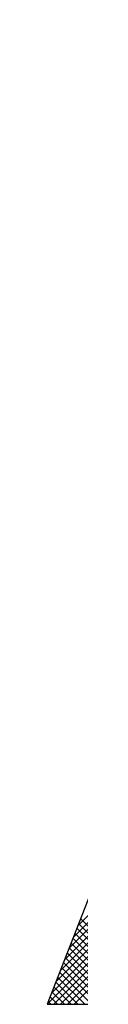
# Model space of a CAD drawing. Extents: x 0.7 to 22, y 0.7 to 14.3.
# Drawn here: x 2.7 to 2.8, y 13.8 to 14.2 of the extents above; entities that cross this region are included whole.
import ezdxf

# ---------------------------------------------------------------- set-up
doc = ezdxf.new("R2010")
doc.units = 0
doc.header["$LTSCALE"] = 1.333333333333333
doc.header["$MEASUREMENT"] = 0
doc.layers.get('0').update_dxf_attribs({"linetype": 'CONTINUOUS'})
doc.layers.add('001-LOGOS', color=202, linetype='CONTINUOUS')

# ---------------------------------------------------------------- blocks, each defined once
blk = doc.blocks.new('*X4')
at = {"color": 0}
for p, q in [((-4.965247944383858, 1.358054446376842), (-4.709018720246649, 1.614283670514051)), ((-4.96411657353396, 1.360953584179706), (-4.710786487199615, 1.614283670514051)), ((-4.963500953293682, 1.35803367051405), (-4.707250953293682, 1.614283670514051)), ((-4.962985202684062, 1.36385272198257), (-4.712554254152581, 1.614283670514051)), ((-4.961853831834163, 1.366751859785435), (-4.714322021105547, 1.614283670514051)), ((-4.961733186340717, 1.35803367051405), (-4.705483186340716, 1.614283670514051)), ((-4.960722460984264, 1.369650997588301), (-4.716089788058514, 1.614283670514051)), ((-4.959965419387751, 1.35803367051405), (-4.70371541938775, 1.614283670514051)), ((-4.959591090134366, 1.372550135391165), (-4.71785755501148, 1.614283670514051)), ((-4.958459719284467, 1.375449273194029), (-4.719625321964446, 1.614283670514051)), ((-4.958197652434783, 1.35803367051405), (-4.701947652434782, 1.614283670514051)), ((-4.957328348434568, 1.378348410996896), (-4.721393088917413, 1.614283670514051)), ((-4.935993983317979, 1.35803367051405), (-4.957042138011062, 1.379081825207132)), ((-4.934226216365013, 1.35803367051405), (-4.956545922726019, 1.380353376875055)), ((-4.939529517223912, 1.35803367051405), (-4.958034568581148, 1.376538721871286)), ((-4.937761750270946, 1.35803367051405), (-4.957538353296105, 1.377810273539209)), ((-4.943065051129845, 1.35803367051405), (-4.959026999151235, 1.373995618535439)), ((-4.941297284176878, 1.35803367051405), (-4.958530783866192, 1.375267170203362)), ((-4.946600585035778, 1.35803367051405), (-4.960019429721321, 1.371452515199593)), ((-4.944832818082812, 1.35803367051405), (-4.959523214436278, 1.372724066867516)), ((-4.950136118941711, 1.35803367051405), (-4.961011860291407, 1.368909411863747)), ((-4.948368351988744, 1.35803367051405), (-4.960515645006364, 1.37018096353167)), ((-4.953671652847643, 1.35803367051405), (-4.962004290861494, 1.3663663085279)), ((-4.951903885894677, 1.35803367051405), (-4.961508075576451, 1.367637860195824)), ((-4.957207186753576, 1.35803367051405), (-4.96299672143158, 1.363823205192054)), ((-4.955439419800609, 1.35803367051405), (-4.962500506146537, 1.365094756859977)), ((-4.960742720659509, 1.35803367051405), (-4.963989152001667, 1.361280101856208)), ((-4.958974953706543, 1.35803367051405), (-4.963492936716623, 1.362551653524131)), ((-4.964278254565441, 1.35803367051405), (-4.964981582571753, 1.358736998520361)), ((-4.962510487612475, 1.35803367051405), (-4.96448536728671, 1.360008550188284))]:
    blk.add_line(p, q, dxfattribs=at)
blk = doc.blocks.new('BECKLOGO', base_point=(-4.966875273880685, 1.485001586169577))
at = {"color": 81}
for p, q in [((-4.865256052037629, 1.614283670514051), (-4.965256052037631, 1.35803367051405)), ((-4.965256052037631, 1.35803367051405), (-4.735970293799201, 1.35803367051405))]:
    blk.add_line(p, q, dxfattribs=at)
blk.add_blockref('*X4', (0, 0), dxfattribs=at)

msp = doc.modelspace()

# ---------------------------------------------------------------- block references
at = {"layer": '001-LOGOS', "xscale": 1.666666666666666, "yscale": 1.666666666666666, "zscale": 1.666666666666666}
msp.add_blockref('BECKLOGO', (2.742106191871784, 13.99757630163801), dxfattribs=at)

doc.saveas('drawing.dxf')
